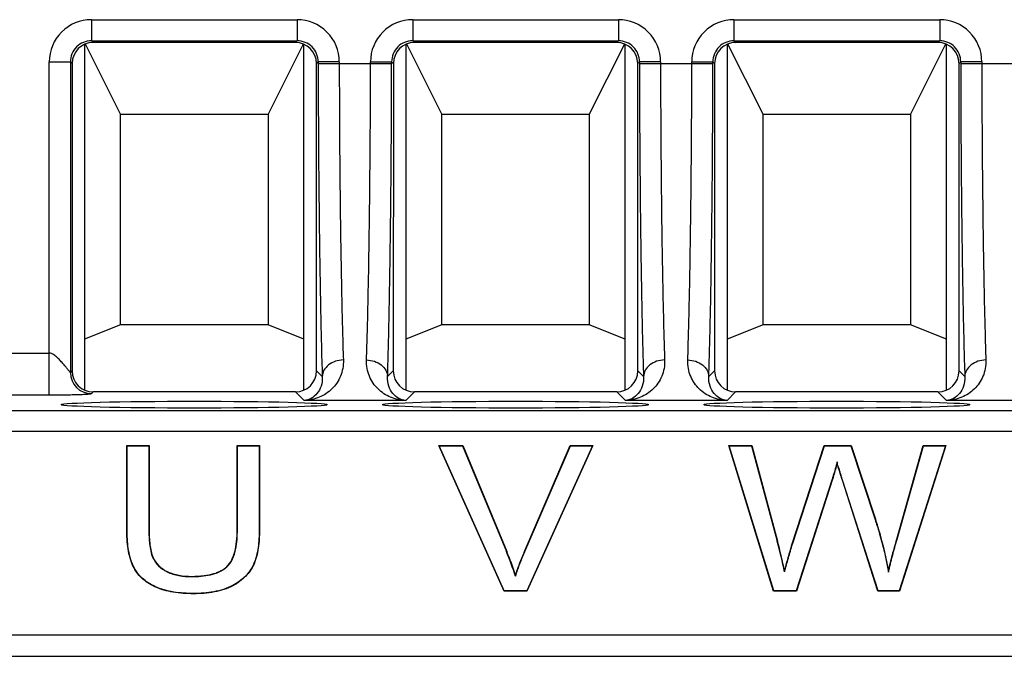
# Model space of a CAD drawing. Units: millimetres. Extents: x 1078 to 1919, y 590 to 1184.
# Drawn here: x 1248 to 1271, y 784 to 799 of the extents above; entities that cross this region are included whole.
import ezdxf

# ---------------------------------------------------------------- set-up
doc = ezdxf.new("R2010")
doc.units = ezdxf.units.MM
doc.layers.add('TJ952-02-4P-T2SOLIDLINE', color=7, linetype='Continuous')
doc.layers.add('VF-51-H002SOLIDLINE', color=7, linetype='Continuous')

msp = doc.modelspace()

# ---------------------------------------------------------------- linework, layer by layer
at = {"layer": 'TJ952-02-4P-T2SOLIDLINE', "linetype": 'Continuous'}
for p, q in [((1249.566, 798.63), (1249.566, 790.426)), ((1250.416, 796.974), (1249.585, 798.637)), ((1254.748, 798.637), (1253.916, 796.974)), ((1254.766, 790.426), (1254.766, 798.63)), ((1257.186, 798.63), (1257.186, 790.426)), ((1258.036, 796.974), (1257.205, 798.637)), ((1262.368, 798.637), (1261.536, 796.974)), ((1262.386, 790.426), (1262.386, 798.63)), ((1264.806, 798.63), (1264.806, 790.426)), ((1265.656, 796.974), (1264.825, 798.637)), ((1269.988, 798.637), (1269.156, 796.974)), ((1270.006, 790.426), (1270.006, 798.63)), ((1250.416, 791.974), (1250.416, 796.974)), ((1250.416, 796.974), (1253.916, 796.974)), ((1253.916, 796.974), (1253.916, 791.974)), ((1258.036, 791.974), (1258.036, 796.974)), ((1258.036, 796.974), (1261.536, 796.974)), ((1261.536, 796.974), (1261.536, 791.974)), ((1265.656, 791.974), (1265.656, 796.974)), ((1265.656, 796.974), (1269.156, 796.974)), ((1269.156, 796.974), (1269.156, 791.974)), ((1250.416, 791.974), (1249.566, 791.634)), ((1253.916, 791.974), (1250.416, 791.974)), ((1254.766, 791.634), (1253.916, 791.974)), ((1258.036, 791.974), (1257.186, 791.634)), ((1261.536, 791.974), (1258.036, 791.974)), ((1262.386, 791.634), (1261.536, 791.974)), ((1265.656, 791.974), (1264.806, 791.634)), ((1269.156, 791.974), (1265.656, 791.974)), ((1270.006, 791.634), (1269.156, 791.974))]:
    msp.add_line(p, q, dxfattribs=at)
at = {"layer": 'VF-51-H002SOLIDLINE', "linetype": 'Continuous'}
for p, q in [((1249.727, 799.214), (1249.727, 798.714)), ((1249.727, 799.214), (1254.606, 799.214)), ((1254.606, 799.214), (1254.606, 798.714)), ((1257.347, 799.214), (1257.347, 798.714)), ((1257.347, 799.214), (1262.226, 799.214)), ((1262.226, 799.214), (1262.226, 798.714)), ((1264.967, 799.214), (1264.967, 798.714)), ((1264.967, 799.214), (1269.846, 799.214)), ((1269.846, 799.214), (1269.846, 798.714)), ((1249.727, 798.714), (1249.768, 798.673)), ((1249.727, 798.714), (1254.606, 798.714)), ((1254.606, 798.714), (1254.565, 798.673)), ((1257.347, 798.714), (1257.388, 798.673)), ((1257.347, 798.714), (1262.226, 798.714)), ((1262.226, 798.714), (1262.185, 798.673)), ((1264.967, 798.714), (1265.008, 798.673)), ((1264.967, 798.714), (1269.846, 798.714)), ((1269.846, 798.714), (1269.805, 798.673)), ((1254.565, 798.673), (1249.768, 798.673)), ((1262.185, 798.673), (1257.388, 798.673)), ((1269.805, 798.673), (1265.008, 798.673)), ((1248.727, 790.305), (1248.727, 798.214)), ((1248.727, 798.214), (1249.227, 798.214)), ((1249.227, 798.214), (1249.227, 790.843)), ((1249.227, 798.214), (1249.268, 798.173)), ((1249.268, 798.173), (1249.267, 790.883)), ((1255.106, 798.214), (1255.065, 798.173)), ((1255.066, 790.883), (1255.065, 798.173)), ((1255.106, 798.214), (1255.106, 798.176)), ((1255.606, 798.214), (1255.106, 798.214)), ((1255.106, 798.176), (1256.847, 798.176)), ((1255.606, 798.214), (1255.606, 798.176)), ((1256.347, 798.176), (1256.347, 798.214)), ((1256.347, 798.214), (1256.847, 798.214)), ((1256.847, 798.176), (1256.847, 798.214)), ((1256.847, 798.214), (1256.888, 798.173)), ((1256.888, 798.173), (1256.887, 790.883)), ((1262.726, 798.214), (1262.685, 798.173)), ((1262.686, 790.883), (1262.685, 798.173)), ((1262.726, 798.214), (1262.726, 798.176)), ((1263.226, 798.214), (1262.726, 798.214)), ((1262.726, 798.176), (1264.467, 798.176)), ((1263.226, 798.214), (1263.226, 798.176)), ((1263.967, 798.176), (1263.967, 798.214)), ((1263.967, 798.214), (1264.467, 798.214)), ((1264.467, 798.176), (1264.467, 798.214)), ((1264.467, 798.214), (1264.508, 798.173)), ((1264.508, 798.173), (1264.507, 790.883)), ((1270.346, 798.214), (1270.305, 798.173)), ((1270.306, 790.883), (1270.305, 798.173)), ((1270.346, 798.214), (1270.346, 798.176)), ((1270.846, 798.214), (1270.346, 798.214)), ((1270.346, 798.176), (1272.087, 798.176)), ((1270.846, 798.214), (1270.846, 798.176)), ((1233.512, 791.305), (1248.727, 791.305)), ((1249.267, 790.883), (1249.227, 790.843)), ((1255.202, 790.747), (1255.066, 790.883)), ((1256.887, 790.883), (1256.75, 790.747)), ((1262.822, 790.747), (1262.686, 790.883)), ((1264.507, 790.883), (1264.37, 790.747)), ((1270.442, 790.747), (1270.306, 790.883)), ((1248.727, 790.305), (1233.512, 790.305)), ((1249.766, 790.383), (1249.727, 790.344)), ((1254.566, 790.383), (1249.766, 790.383)), ((1254.771, 790.179), (1254.566, 790.383)), ((1257.386, 790.383), (1257.182, 790.179)), ((1262.186, 790.383), (1257.386, 790.383)), ((1262.391, 790.179), (1262.186, 790.383)), ((1265.006, 790.383), (1264.802, 790.179)), ((1269.806, 790.383), (1265.006, 790.383)), ((1270.011, 790.179), (1269.806, 790.383)), ((1257.182, 790.179), (1254.771, 790.179)), ((1264.802, 790.179), (1262.391, 790.179)), ((1272.422, 790.179), (1270.011, 790.179)), ((1233.992, 789.946), (1289.478, 789.946)), ((1233.992, 789.45), (1289.478, 789.45)), ((1250.566, 787.114), (1250.566, 789.111)), ((1250.566, 789.111), (1250.572, 789.105)), ((1250.566, 789.111), (1251.096, 789.111)), ((1250.572, 787.114), (1250.572, 789.105)), ((1250.572, 789.105), (1251.09, 789.105)), ((1251.096, 789.111), (1251.09, 789.105)), ((1251.09, 789.105), (1251.09, 787.117)), ((1251.096, 789.111), (1251.096, 787.117)), ((1253.183, 787.117), (1253.183, 789.111)), ((1253.183, 789.111), (1253.189, 789.105)), ((1253.183, 789.111), (1253.712, 789.111)), ((1253.189, 787.117), (1253.189, 789.105)), ((1253.189, 789.105), (1253.706, 789.105)), ((1253.712, 789.111), (1253.706, 789.105)), ((1253.706, 789.105), (1253.706, 787.114)), ((1253.712, 789.111), (1253.712, 787.114)), ((1259.513, 785.656), (1257.963, 789.111)), ((1257.963, 789.111), (1257.973, 789.105)), ((1257.963, 789.111), (1258.536, 789.111)), ((1259.517, 785.662), (1257.973, 789.105)), ((1257.973, 789.105), (1258.532, 789.105)), ((1258.536, 789.111), (1258.532, 789.105)), ((1258.532, 789.105), (1259.57, 786.598)), ((1258.536, 789.111), (1259.576, 786.601)), ((1260.002, 786.601), (1261.082, 789.111)), ((1260.007, 786.598), (1261.086, 789.105)), ((1261.613, 789.105), (1260.052, 785.662)), ((1261.622, 789.111), (1260.056, 785.656)), ((1261.082, 789.111), (1261.086, 789.105)), ((1261.082, 789.111), (1261.622, 789.111)), ((1261.086, 789.105), (1261.613, 789.105)), ((1261.622, 789.111), (1261.613, 789.105)), ((1265.908, 785.656), (1264.846, 789.111)), ((1264.846, 789.111), (1265.389, 789.111)), ((1264.846, 789.111), (1264.855, 789.105)), ((1265.912, 785.662), (1264.855, 789.105)), ((1264.855, 789.105), (1265.385, 789.105)), ((1265.389, 789.111), (1265.385, 789.105)), ((1265.385, 789.105), (1265.992, 786.844)), ((1265.389, 789.111), (1265.998, 786.846)), ((1266.347, 786.777), (1267.108, 789.111)), ((1266.353, 786.775), (1267.113, 789.105)), ((1267.108, 789.111), (1267.113, 789.105)), ((1267.108, 789.111), (1267.747, 789.111)), ((1267.113, 789.105), (1267.742, 789.105)), ((1267.747, 789.111), (1267.742, 789.105)), ((1267.742, 789.105), (1268.314, 787.36)), ((1267.747, 789.111), (1268.32, 787.362)), ((1268.83, 786.891), (1269.458, 789.111)), ((1268.836, 786.889), (1269.462, 789.105)), ((1269.981, 789.105), (1268.888, 785.662)), ((1269.99, 789.111), (1268.893, 785.656)), ((1269.458, 789.111), (1269.462, 789.105)), ((1269.458, 789.111), (1269.99, 789.111)), ((1269.462, 789.105), (1269.981, 789.105)), ((1269.99, 789.111), (1269.981, 789.105)), ((1267.291, 788.29), (1266.444, 785.662)), ((1267.297, 788.288), (1266.448, 785.656)), ((1267.297, 788.288), (1267.291, 788.29)), ((1267.539, 788.288), (1267.545, 788.29)), ((1268.383, 785.656), (1267.539, 788.288)), ((1268.387, 785.662), (1267.545, 788.29)), ((1268.32, 787.362), (1268.314, 787.36)), ((1250.566, 787.114), (1250.572, 787.114)), ((1251.096, 787.117), (1251.09, 787.117)), ((1253.183, 787.117), (1253.189, 787.117)), ((1253.712, 787.114), (1253.706, 787.114)), ((1265.998, 786.846), (1265.992, 786.844)), ((1268.83, 786.891), (1268.836, 786.889)), ((1259.576, 786.601), (1259.57, 786.598)), ((1260.002, 786.601), (1260.007, 786.598)), ((1266.347, 786.777), (1266.353, 786.775)), ((1251.191, 786.452), (1251.186, 786.45)), ((1250.718, 786.247), (1250.723, 786.249)), ((1251.524, 786.124), (1251.521, 786.118)), ((1252.935, 786.238), (1252.939, 786.233)), ((1253.575, 786.287), (1253.57, 786.29)), ((1266.167, 786.139), (1266.166, 786.113)), ((1268.631, 786.139), (1268.63, 786.107)), ((1252.103, 786.009), (1252.103, 786.003)), ((1259.786, 786.035), (1259.786, 786.015)), ((1251.229, 785.764), (1251.232, 785.769)), ((1253.082, 785.788), (1253.079, 785.793)), ((1259.513, 785.656), (1259.517, 785.662)), ((1260.056, 785.656), (1259.513, 785.656)), ((1260.052, 785.662), (1259.517, 785.662)), ((1260.056, 785.656), (1260.052, 785.662)), ((1265.908, 785.656), (1265.912, 785.662)), ((1266.448, 785.656), (1265.908, 785.656)), ((1266.444, 785.662), (1265.912, 785.662)), ((1266.448, 785.656), (1266.444, 785.662)), ((1268.383, 785.656), (1268.387, 785.662)), ((1268.893, 785.656), (1268.383, 785.656)), ((1268.888, 785.662), (1268.387, 785.662)), ((1268.893, 785.656), (1268.888, 785.662)), ((1252.149, 785.597), (1252.149, 785.603)), ((1289.478, 784.617), (1234.09, 784.617)), ((1233.091, 784.113), (1290.478, 784.113))]:
    msp.add_line(p, q, dxfattribs=at)
for centre, radius, start, end in [((1249.726, 798.214), 1, 89.9921, 180.0079), ((1254.606, 798.214), 1, 359.9928, 90.0072), ((1257.346, 798.214), 1, 89.9921, 180.0079), ((1262.226, 798.214), 1, 359.9928, 90.0072), ((1264.966, 798.214), 1, 89.9921, 180.0079), ((1269.846, 798.214), 1, 359.9928, 90.0072), ((1249.726, 798.215), 0.499, 89.9391, 180.0609), ((1254.607, 798.215), 0.499, 359.9391, 90.0609), ((1257.346, 798.215), 0.499, 89.9391, 180.0609), ((1262.227, 798.215), 0.499, 359.9391, 90.0609), ((1264.966, 798.215), 0.499, 89.9391, 180.0609), ((1269.847, 798.215), 0.499, 359.9391, 90.0609), ((1249.727, 790.844), 0.5, 180.0466, 269.9534), ((1253.259, 783.424), 13.185, 11.7679, 15.0351), ((1253.264, 783.425), 13.185, 11.8758, 15.0353), ((1252.113, 783.507), 8.072, 18.1009, 22.5152), ((1252.108, 783.505), 8.085, 18.2379, 22.5151)]:
    msp.add_arc(centre, radius, start, end, dxfattribs=at)
for centre, major_axis, ratio, start_param, end_param in [((1249.768, 798.173), (0.394, -0.308), 0.999435, 2.233995, 3.804106), ((1254.565, 798.173), (0.394, 0.308), 0.999435, -0.662514, 0.907597), ((1257.388, 798.173), (0.394, -0.308), 0.999435, 2.233995, 3.804106), ((1262.185, 798.173), (0.394, 0.308), 0.999435, -0.662514, 0.907597), ((1265.008, 798.173), (0.394, -0.308), 0.999435, 2.233995, 3.804106), ((1269.805, 798.173), (0.394, 0.308), 0.999435, -0.662514, 0.907597), ((1249.767, 790.884), (0.323, 0.382), 0.999167, -4.009265, -2.439154), ((1254.566, 790.884), (-0.323, 0.382), 0.999167, -3.844031, -2.27392), ((1257.387, 790.884), (0.323, 0.382), 0.999167, -4.009265, -2.439154), ((1262.186, 790.884), (-0.323, 0.382), 0.999167, -3.844031, -2.27392), ((1265.007, 790.884), (0.323, 0.382), 0.999167, -4.009265, -2.439154), ((1269.806, 790.884), (-0.323, 0.382), 0.999167, -3.844031, -2.27392)]:
    msp.add_ellipse(centre, major_axis=major_axis, ratio=ratio, start_param=start_param, end_param=end_param, dxfattribs=at)
for centre in [(1252.166, 790.082), (1259.786, 790.082), (1267.406, 790.082)]:
    msp.add_ellipse(centre, major_axis=(3.155, 0), ratio=0.026186, dxfattribs=at)
for points, knots in [([(1255.106, 798.176), (1255.106, 797.473), (1255.111, 796.105), (1255.131, 794.134), (1255.159, 792.361), (1255.185, 791.253), (1255.202, 790.747)], [0, 0, 0, 0, 0.283988, 0.552341, 0.795689, 1, 1, 1, 1]), ([(1255.606, 798.176), (1255.606, 797.511), (1255.611, 796.216), (1255.631, 794.351), (1255.655, 792.896), (1255.68, 791.846), (1255.694, 791.367), (1255.702, 791.142)], [0, 0, 0, 0, 0.283879, 0.552092, 0.79549, 0.904018, 1, 1, 1, 1]), ([(1256.251, 791.142), (1256.259, 791.367), (1256.273, 791.846), (1256.298, 792.896), (1256.322, 794.351), (1256.341, 796.216), (1256.347, 797.511), (1256.347, 798.176)], [0, 0, 0, 0, 0.095981, 0.204511, 0.447911, 0.716122, 1, 1, 1, 1]), ([(1256.75, 790.747), (1256.768, 791.253), (1256.794, 792.361), (1256.822, 794.134), (1256.841, 796.105), (1256.847, 797.473), (1256.847, 798.176)], [0, 0, 0, 0, 0.204312, 0.447662, 0.716013, 1, 1, 1, 1]), ([(1262.726, 798.176), (1262.726, 797.473), (1262.731, 796.105), (1262.751, 794.134), (1262.779, 792.361), (1262.805, 791.253), (1262.822, 790.747)], [0, 0, 0, 0, 0.283988, 0.552341, 0.795689, 1, 1, 1, 1]), ([(1263.226, 798.176), (1263.226, 797.511), (1263.231, 796.216), (1263.251, 794.351), (1263.275, 792.896), (1263.3, 791.846), (1263.314, 791.367), (1263.322, 791.142)], [0, 0, 0, 0, 0.283879, 0.552092, 0.79549, 0.904018, 1, 1, 1, 1]), ([(1263.871, 791.142), (1263.879, 791.367), (1263.893, 791.846), (1263.918, 792.896), (1263.942, 794.351), (1263.961, 796.216), (1263.967, 797.511), (1263.967, 798.176)], [0, 0, 0, 0, 0.095981, 0.204511, 0.447911, 0.716122, 1, 1, 1, 1]), ([(1264.37, 790.747), (1264.388, 791.253), (1264.414, 792.361), (1264.442, 794.134), (1264.461, 796.105), (1264.467, 797.473), (1264.467, 798.176)], [0, 0, 0, 0, 0.204312, 0.447662, 0.716013, 1, 1, 1, 1]), ([(1270.346, 798.176), (1270.346, 797.473), (1270.351, 796.105), (1270.371, 794.134), (1270.399, 792.361), (1270.425, 791.253), (1270.442, 790.747)], [0, 0, 0, 0, 0.283988, 0.552341, 0.795689, 1, 1, 1, 1]), ([(1270.846, 798.176), (1270.846, 797.511), (1270.851, 796.216), (1270.871, 794.351), (1270.895, 792.896), (1270.92, 791.846), (1270.934, 791.367), (1270.942, 791.142)], [0, 0, 0, 0, 0.283879, 0.552092, 0.79549, 0.904018, 1, 1, 1, 1]), ([(1249.227, 790.843), (1249.227, 790.843), (1249.225, 790.844), (1249.224, 790.845), (1249.221, 790.848), (1249.217, 790.853), (1249.208, 790.865), (1249.194, 790.884), (1249.174, 790.91), (1249.15, 790.939), (1249.123, 790.972), (1249.094, 791.007), (1249.051, 791.057), (1248.994, 791.121), (1248.933, 791.185), (1248.878, 791.234), (1248.834, 791.268), (1248.784, 791.296), (1248.746, 791.305), (1248.727, 791.305)], [0, 0, 0, 0, 0.00229, 0.005029, 0.008893, 0.019744, 0.034293, 0.072527, 0.120419, 0.175749, 0.236919, 0.302734, 0.372275, 0.519794, 0.675275, 0.755134, 0.836064, 0.917832, 1, 1, 1, 1]), ([(1255.702, 791.142), (1255.705, 791.074), (1255.695, 790.941), (1255.64, 790.755), (1255.551, 790.59), (1255.395, 790.404), (1255.136, 790.235), (1254.893, 790.184), (1254.771, 790.179)], [0, 0, 0, 0, 0.136826, 0.266165, 0.390457, 0.511825, 0.752004, 1, 1, 1, 1]), ([(1255.702, 791.142), (1255.638, 791.141), (1255.513, 791.121), (1255.349, 791.036), (1255.234, 790.907), (1255.203, 790.799), (1255.202, 790.747)], [0, 0, 0, 0, 0.27546, 0.53744, 0.7777, 1, 1, 1, 1]), ([(1257.182, 790.179), (1257.059, 790.184), (1256.817, 790.235), (1256.558, 790.404), (1256.402, 790.59), (1256.313, 790.755), (1256.258, 790.941), (1256.248, 791.074), (1256.251, 791.142)], [0, 0, 0, 0, 0.247998, 0.488176, 0.609543, 0.733833, 0.863171, 1, 1, 1, 1]), ([(1256.251, 791.142), (1256.315, 791.141), (1256.44, 791.121), (1256.604, 791.036), (1256.719, 790.907), (1256.749, 790.799), (1256.75, 790.747)], [0, 0, 0, 0, 0.27546, 0.53744, 0.7777, 1, 1, 1, 1]), ([(1263.322, 791.142), (1263.325, 791.074), (1263.315, 790.941), (1263.26, 790.755), (1263.171, 790.59), (1263.015, 790.404), (1262.756, 790.235), (1262.513, 790.184), (1262.391, 790.179)], [0, 0, 0, 0, 0.136826, 0.266165, 0.390457, 0.511825, 0.752004, 1, 1, 1, 1]), ([(1263.322, 791.142), (1263.258, 791.141), (1263.133, 791.121), (1262.969, 791.036), (1262.854, 790.907), (1262.823, 790.799), (1262.822, 790.747)], [0, 0, 0, 0, 0.27546, 0.53744, 0.7777, 1, 1, 1, 1]), ([(1264.802, 790.179), (1264.679, 790.184), (1264.437, 790.235), (1264.178, 790.404), (1264.022, 790.59), (1263.933, 790.755), (1263.878, 790.941), (1263.868, 791.074), (1263.871, 791.142)], [0, 0, 0, 0, 0.247998, 0.488176, 0.609543, 0.733833, 0.863171, 1, 1, 1, 1]), ([(1263.871, 791.142), (1263.935, 791.141), (1264.06, 791.121), (1264.224, 791.036), (1264.339, 790.907), (1264.369, 790.799), (1264.37, 790.747)], [0, 0, 0, 0, 0.27546, 0.53744, 0.7777, 1, 1, 1, 1]), ([(1270.942, 791.142), (1270.945, 791.074), (1270.935, 790.941), (1270.88, 790.755), (1270.791, 790.59), (1270.635, 790.404), (1270.376, 790.235), (1270.133, 790.184), (1270.011, 790.179)], [0, 0, 0, 0, 0.136826, 0.266165, 0.390457, 0.511825, 0.752004, 1, 1, 1, 1]), ([(1270.942, 791.142), (1270.878, 791.141), (1270.753, 791.121), (1270.589, 791.036), (1270.474, 790.907), (1270.443, 790.799), (1270.442, 790.747)], [0, 0, 0, 0, 0.27546, 0.53744, 0.7777, 1, 1, 1, 1]), ([(1255.202, 790.747), (1255.207, 790.671), (1255.189, 790.526), (1255.089, 790.344), (1254.945, 790.222), (1254.828, 790.185), (1254.771, 790.179)], [0, 0, 0, 0, 0.291745, 0.545439, 0.777354, 1, 1, 1, 1]), ([(1257.182, 790.179), (1257.124, 790.185), (1257.008, 790.222), (1256.864, 790.344), (1256.764, 790.526), (1256.745, 790.671), (1256.75, 790.747)], [0, 0, 0, 0, 0.222646, 0.454562, 0.708255, 1, 1, 1, 1]), ([(1262.822, 790.747), (1262.827, 790.671), (1262.809, 790.526), (1262.709, 790.344), (1262.565, 790.222), (1262.448, 790.185), (1262.391, 790.179)], [0, 0, 0, 0, 0.291745, 0.545439, 0.777354, 1, 1, 1, 1]), ([(1264.802, 790.179), (1264.744, 790.185), (1264.628, 790.222), (1264.484, 790.344), (1264.384, 790.526), (1264.365, 790.671), (1264.37, 790.747)], [0, 0, 0, 0, 0.222646, 0.454562, 0.708255, 1, 1, 1, 1]), ([(1270.442, 790.747), (1270.447, 790.671), (1270.429, 790.526), (1270.329, 790.344), (1270.185, 790.222), (1270.068, 790.185), (1270.011, 790.179)], [0, 0, 0, 0, 0.291745, 0.545439, 0.777354, 1, 1, 1, 1]), ([(1249.727, 790.344), (1249.725, 790.342), (1249.723, 790.339), (1249.715, 790.336), (1249.702, 790.333), (1249.681, 790.33), (1249.652, 790.327), (1249.613, 790.324), (1249.565, 790.321), (1249.481, 790.317), (1249.352, 790.313), (1249.172, 790.309), (1248.959, 790.306), (1248.807, 790.305), (1248.727, 790.305)], [0, 0, 0, 0, 0.004643, 0.011823, 0.024674, 0.045184, 0.074464, 0.113107, 0.161379, 0.219339, 0.363932, 0.545393, 0.760657, 1, 1, 1, 1]), ([(1267.416, 788.723), (1267.386, 788.615), (1267.346, 788.47), (1267.302, 788.326), (1267.291, 788.29)], [0, 0, 0, 0, 0.749673, 1, 1, 1, 1]), ([(1267.414, 788.694), (1267.404, 788.657), (1267.367, 788.521), (1267.328, 788.386), (1267.297, 788.288)], [0, 0, 0, 0, 0.272612, 1, 1, 1, 1]), ([(1267.414, 788.694), (1267.414, 788.696), (1267.414, 788.706), (1267.415, 788.716), (1267.416, 788.723)], [0, 0, 0, 0, 0.220534, 1, 1, 1, 1]), ([(1267.539, 788.288), (1267.524, 788.336), (1267.498, 788.418), (1267.463, 788.527), (1267.439, 788.602), (1267.424, 788.655), (1267.417, 788.68), (1267.414, 788.694)], [0, 0, 0, 0, 0.352047, 0.609741, 0.810443, 0.905463, 1, 1, 1, 1]), ([(1267.545, 788.29), (1267.534, 788.326), (1267.511, 788.398), (1267.482, 788.488), (1267.459, 788.56), (1267.442, 788.614), (1267.426, 788.668), (1267.417, 788.705), (1267.416, 788.723)], [0, 0, 0, 0, 0.250358, 0.50071, 0.625854, 0.750935, 0.875853, 1, 1, 1, 1]), ([(1268.314, 787.36), (1268.348, 787.257), (1268.476, 786.846), (1268.577, 786.426), (1268.63, 786.107)], [0, 0, 0, 0, 0.250961, 1, 1, 1, 1]), ([(1268.32, 787.362), (1268.356, 787.251), (1268.481, 786.849), (1268.579, 786.439), (1268.631, 786.139)], [0, 0, 0, 0, 0.276385, 1, 1, 1, 1]), ([(1250.718, 786.247), (1250.656, 786.376), (1250.582, 786.667), (1250.566, 786.962), (1250.566, 787.114)], [0, 0, 0, 0, 0.484772, 1, 1, 1, 1]), ([(1250.723, 786.249), (1250.659, 786.382), (1250.587, 786.674), (1250.572, 786.968), (1250.572, 787.114)], [0, 0, 0, 0, 0.501743, 1, 1, 1, 1]), ([(1251.09, 787.117), (1251.09, 787.004), (1251.095, 786.835), (1251.129, 786.611), (1251.162, 786.501), (1251.186, 786.45)], [0, 0, 0, 0, 0.498213, 0.74808, 1, 1, 1, 1]), ([(1251.096, 787.117), (1251.096, 786.998), (1251.102, 786.825), (1251.138, 786.602), (1251.169, 786.5), (1251.191, 786.452)], [0, 0, 0, 0, 0.528848, 0.76561, 1, 1, 1, 1]), ([(1252.935, 786.238), (1253.034, 786.329), (1253.126, 786.54), (1253.175, 786.844), (1253.183, 787.021), (1253.183, 787.117)], [0, 0, 0, 0, 0.432975, 0.692499, 1, 1, 1, 1]), ([(1252.939, 786.233), (1253.054, 786.339), (1253.143, 786.578), (1253.184, 786.884), (1253.189, 787.039), (1253.189, 787.117)], [0, 0, 0, 0, 0.502948, 0.751737, 1, 1, 1, 1]), ([(1253.706, 787.114), (1253.706, 786.975), (1253.696, 786.765), (1253.643, 786.489), (1253.599, 786.354), (1253.57, 786.29)], [0, 0, 0, 0, 0.497787, 0.747817, 1, 1, 1, 1]), ([(1253.712, 787.114), (1253.712, 786.969), (1253.698, 786.688), (1253.63, 786.411), (1253.575, 786.287)], [0, 0, 0, 0, 0.519004, 1, 1, 1, 1]), ([(1268.63, 786.107), (1268.659, 786.239), (1268.725, 786.5), (1268.798, 786.759), (1268.836, 786.889)], [0, 0, 0, 0, 0.499514, 1, 1, 1, 1]), ([(1268.631, 786.139), (1268.66, 786.265), (1268.724, 786.517), (1268.794, 786.766), (1268.83, 786.891)], [0, 0, 0, 0, 0.500741, 1, 1, 1, 1]), ([(1259.786, 786.035), (1259.8, 786.08), (1259.864, 786.271), (1259.94, 786.459), (1260.002, 786.601)], [0, 0, 0, 0, 0.232469, 1, 1, 1, 1]), ([(1259.786, 786.015), (1259.802, 786.065), (1259.867, 786.262), (1259.945, 786.455), (1260.007, 786.598)], [0, 0, 0, 0, 0.249157, 1, 1, 1, 1]), ([(1266.166, 786.113), (1266.181, 786.168), (1266.212, 786.279), (1266.258, 786.445), (1266.296, 786.583), (1266.328, 786.693), (1266.344, 786.748), (1266.353, 786.775)], [0, 0, 0, 0, 0.249895, 0.499814, 0.749786, 0.874823, 1, 1, 1, 1]), ([(1266.167, 786.139), (1266.192, 786.23), (1266.233, 786.378), (1266.284, 786.563), (1266.319, 786.685), (1266.338, 786.75), (1266.347, 786.777)], [0, 0, 0, 0, 0.428961, 0.694624, 0.867933, 1, 1, 1, 1]), ([(1251.186, 786.45), (1251.218, 786.379), (1251.312, 786.245), (1251.447, 786.154), (1251.521, 786.118)], [0, 0, 0, 0, 0.487465, 1, 1, 1, 1]), ([(1251.191, 786.452), (1251.224, 786.382), (1251.317, 786.248), (1251.451, 786.159), (1251.524, 786.124)], [0, 0, 0, 0, 0.491756, 1, 1, 1, 1]), ([(1251.229, 785.764), (1251.117, 785.816), (1250.96, 785.916), (1250.801, 786.096), (1250.743, 786.196), (1250.718, 786.247)], [0, 0, 0, 0, 0.518354, 0.763617, 1, 1, 1, 1]), ([(1251.232, 785.769), (1251.122, 785.82), (1250.966, 785.919), (1250.808, 786.098), (1250.748, 786.198), (1250.723, 786.249)], [0, 0, 0, 0, 0.511697, 0.758799, 1, 1, 1, 1]), ([(1251.521, 786.118), (1251.61, 786.075), (1251.803, 786.017), (1252.002, 786.003), (1252.103, 786.003)], [0, 0, 0, 0, 0.495963, 1, 1, 1, 1]), ([(1251.524, 786.124), (1251.612, 786.081), (1251.805, 786.023), (1252.003, 786.009), (1252.103, 786.009)], [0, 0, 0, 0, 0.49809, 1, 1, 1, 1]), ([(1252.103, 786.009), (1252.201, 786.009), (1252.378, 786.018), (1252.616, 786.063), (1252.799, 786.135), (1252.896, 786.202), (1252.935, 786.238)], [0, 0, 0, 0, 0.334717, 0.603124, 0.819542, 1, 1, 1, 1]), ([(1252.103, 786.003), (1252.178, 786.003), (1252.328, 786.009), (1252.55, 786.041), (1252.761, 786.107), (1252.886, 786.185), (1252.939, 786.233)], [0, 0, 0, 0, 0.25459, 0.508154, 0.758254, 1, 1, 1, 1]), ([(1253.57, 786.29), (1253.546, 786.238), (1253.489, 786.136), (1253.336, 785.955), (1253.186, 785.85), (1253.079, 785.793)], [0, 0, 0, 0, 0.241542, 0.488859, 1, 1, 1, 1]), ([(1253.575, 786.287), (1253.553, 786.238), (1253.498, 786.14), (1253.346, 785.955), (1253.193, 785.847), (1253.082, 785.788)], [0, 0, 0, 0, 0.227778, 0.47015, 1, 1, 1, 1]), ([(1252.149, 785.597), (1251.987, 785.597), (1251.673, 785.616), (1251.366, 785.7), (1251.229, 785.764)], [0, 0, 0, 0, 0.517805, 1, 1, 1, 1]), ([(1252.149, 785.603), (1251.992, 785.603), (1251.679, 785.622), (1251.372, 785.704), (1251.232, 785.769)], [0, 0, 0, 0, 0.503681, 1, 1, 1, 1]), ([(1253.079, 785.793), (1252.94, 785.718), (1252.629, 785.624), (1252.31, 785.603), (1252.149, 785.603)], [0, 0, 0, 0, 0.495298, 1, 1, 1, 1]), ([(1253.082, 785.788), (1252.946, 785.714), (1252.634, 785.618), (1252.314, 785.597), (1252.149, 785.597)], [0, 0, 0, 0, 0.48396, 1, 1, 1, 1])]:
    msp.add_open_spline(points, degree=3, knots=knots, dxfattribs=at)

doc.saveas('drawing.dxf')
